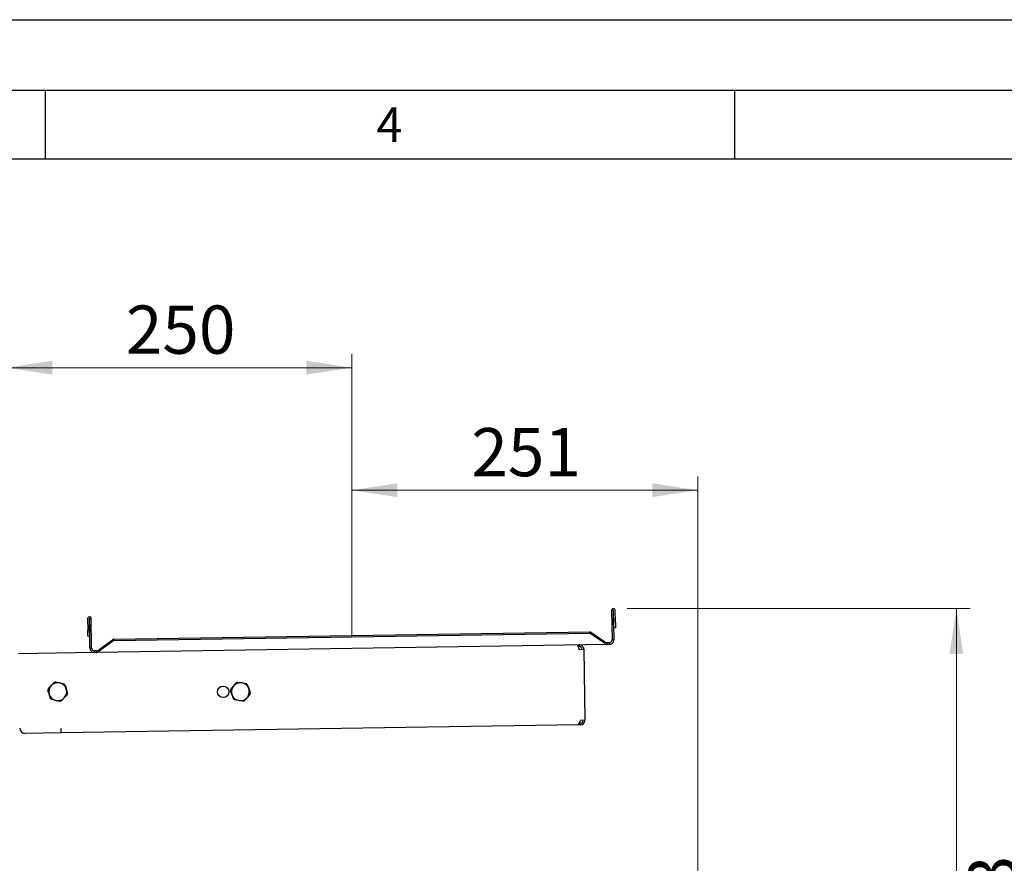
# Paper-space layout 'RRB crosswise' of a CAD drawing. Units: millimetres. Extents: x 0 to 420, y 0 to 297.
# Drawn here: x 158 to 230, y 236 to 297 of the extents above; entities that cross this region are included whole.
import ezdxf

# ---------------------------------------------------------------- set-up
doc = ezdxf.new("R2010")
doc.units = ezdxf.units.MM
doc.header["$PDSIZE"] = -1
doc.layers.add('FORMAT', color=7, linetype='Continuous')
doc.styles.add('SLDTEXTSTYLE0', font='TXT', dxfattribs={"width": 0.75})
doc.styles.add('SLDTEXTSTYLE1', font='TXT', dxfattribs={"width": 0.605})
doc.dimstyles.new('SLDDIMSTYLE10', dxfattribs={"dimtxt": 3.5, "dimasz": 3.302, "dimexe": 0, "dimexo": 0.0625, "dimgap": 0.875, "dimtad": 1, "dimlfac": 10, "dimrnd": 1e-09, "dimzin": 12, "dimdsep": 46, "dimtxsty": 'SLDTEXTSTYLE0', "dimsah": 1, "dimcen": 0.09, "dimadec": 0, "dimazin": 3, "dimtfac": 1, "dimtofl": 0, "dimtmove": 0, "dimatfit": 3, "dimfxl": 0, "dimfrac": 2, "dimtolj": 1, "dimtzin": 12, "dimarcsym": 0})
doc.dimstyles.new('SLDDIMSTYLE9', dxfattribs={"dimtxt": 3.5, "dimasz": 3.302, "dimexe": 0, "dimexo": 0.0625, "dimgap": 0.875, "dimtad": 1, "dimdec": 0, "dimlfac": 10, "dimrnd": 1e-09, "dimzin": 12, "dimdsep": 46, "dimtxsty": 'SLDTEXTSTYLE0', "dimsah": 1, "dimcen": 0.09, "dimadec": 0, "dimazin": 3, "dimtfac": 1, "dimtdec": 0, "dimtofl": 0, "dimtmove": 0, "dimatfit": 3, "dimfxl": 0, "dimfrac": 2, "dimtolj": 1, "dimtzin": 12, "dimarcsym": 0})

# ---------------------------------------------------------------- blocks, each defined once
blk = doc.blocks.new('_D_38')
at = {"color": 7, "linetype": 'Continuous', "lineweight": 0}
for p, q in [((182.258, 252.481), (182.258, 263.965)), ((207.34, 193.946), (207.34, 263.965)), ((182.258, 262.965), (207.34, 262.965))]:
    blk.add_line(p, q, dxfattribs=at)
at = {"color": 7, "linetype": 'Continuous', "lineweight": 18}
for points in [[(182.258, 262.965), (185.56, 262.465), (185.56, 263.465)], [(207.34, 262.965), (204.038, 263.465), (204.038, 262.465)]]:
    blk.add_solid(points, dxfattribs=at)
at = {"color": 7, "linetype": 'Continuous', "lineweight": 18, "insert": (190.92, 267.477), "char_height": 3.5, "attachment_point": 1, "rotation": 0.00005, "style": 'SLDTEXTSTYLE0'}
blk.add_mtext('251', dxfattribs=at)
blk = doc.blocks.new('_D_39')
at = {"color": 7, "linetype": 'Continuous', "lineweight": 0}
for p, q in [((157.22, 265.245), (157.22, 272.855)), ((182.258, 252.481), (182.258, 272.855)), ((182.258, 271.855), (157.22, 271.855))]:
    blk.add_line(p, q, dxfattribs=at)
at = {"color": 7, "linetype": 'Continuous', "lineweight": 18}
for points in [[(157.22, 271.855), (160.522, 271.355), (160.522, 272.355)], [(182.258, 271.855), (178.956, 272.355), (178.956, 271.355)]]:
    blk.add_solid(points, dxfattribs=at)
at = {"color": 7, "linetype": 'Continuous', "lineweight": 18, "insert": (165.86, 276.366), "char_height": 3.5, "attachment_point": 1, "style": 'SLDTEXTSTYLE0'}
blk.add_mtext('250', dxfattribs=at)
blk = doc.blocks.new('_D_44')
at = {"color": 7, "linetype": 'Continuous', "lineweight": 0}
for p, q in [((202.222, 254.379), (227.1, 254.379)), ((226.1, 254.379), (226.1, 174.68)), ((195.01, 174.68), (227.1, 174.68))]:
    blk.add_line(p, q, dxfattribs=at)
at = {"color": 7, "linetype": 'Continuous', "lineweight": 18}
for points in [[(226.1, 254.379), (225.6, 251.077), (226.6, 251.077)], [(226.1, 174.68), (226.6, 177.982), (225.6, 177.982)]]:
    blk.add_solid(points, dxfattribs=at)
at = {"color": 7, "linetype": 'Continuous', "lineweight": 18, "char_height": 3.5, "attachment_point": 1, "rotation": 90, "style": 'SLDTEXTSTYLE0'}
for s, insert in [('3', (226.962, 233.794)), ('%%p', (227.015, 230.46)), ('3', (221.352, 231.623)), ('%%p', (221.405, 228.29)), ('level of stacking', (226.962, 192.68)), ('Abstapelhöhe', (221.352, 194.85))]:
    blk.add_mtext(s, dxfattribs=dict(at, insert=insert))

psp = doc.layouts.new('RRB crosswise')

# ---------------------------------------------------------------- linework, layer by layer
at = {"color": 7, "linetype": 'Continuous', "lineweight": 25}
for p, q in [((201.3656, 253.3813), (201.352, 254.2512)), ((163.0867, 253.6501), (163.1004, 252.7802)), ((163.2117, 253.652), (163.2253, 252.7821)), ((163.2217, 253.6522), (163.3467, 253.6542)), ((163.2554, 251.5075), (163.2217, 253.6522)), ((163.3804, 251.5094), (163.3467, 253.6542)), ((201.217, 254.2491), (201.092, 254.2471)), ((201.092, 254.2471), (201.1257, 252.1024)), ((201.217, 254.2491), (201.2507, 252.1043)), ((201.2407, 253.3793), (201.227, 254.2492)), ((201.2469, 252.9794), (201.2407, 253.3793)), ((201.3719, 252.9813), (201.2469, 252.9794)), ((201.3656, 253.3813), (201.3719, 252.9813)), ((163.1066, 252.3802), (163.1004, 252.7802)), ((163.2316, 252.3822), (163.1066, 252.3802)), ((163.2253, 252.7821), (163.2316, 252.3822)), ((164.9797, 252.1465), (163.9263, 251.3766)), ((164.9797, 252.1465), (199.5071, 252.6889)), ((164.9811, 252.0582), (164.9797, 252.1465)), ((164.9811, 252.0582), (199.5085, 252.6006)), ((199.5085, 252.6006), (199.5071, 252.6889)), ((200.5842, 251.9524), (199.5071, 252.6889)), ((200.5856, 251.864), (199.5085, 252.6006)), ((163.3804, 251.5094), (163.2554, 251.5075)), ((200.7824, 251.7719), (163.7339, 251.1899)), ((164.9811, 252.0582), (163.9277, 251.2882)), ((198.6118, 251.7378), (198.7512, 251.415)), ((198.7481, 251.615), (198.6654, 251.6137)), ((198.7461, 251.7399), (198.7481, 251.615)), ((198.7512, 251.415), (199.0762, 251.4201)), ((199.0762, 251.4201), (199.1571, 246.2707)), ((200.5842, 251.9524), (200.5856, 251.864)), ((200.9289, 251.8993), (200.7804, 251.8969)), ((200.7824, 251.7719), (200.7804, 251.8969)), ((200.9308, 251.7743), (200.7824, 251.7719)), ((200.9289, 251.8993), (200.9308, 251.7743)), ((201.2507, 252.1043), (201.1257, 252.1024)), ((163.5854, 251.1876), (158.0761, 251.1011)), ((163.7319, 251.3149), (163.5835, 251.3126)), ((163.5854, 251.1876), (163.5835, 251.3126)), ((163.7339, 251.1899), (163.5854, 251.1876)), ((163.7319, 251.3149), (163.7339, 251.1899)), ((163.9277, 251.2882), (163.9263, 251.3766)), ((160.2369, 248.5706), (160.4487, 248.7933)), ((160.7734, 249.0493), (161.0722, 248.9773)), ((173.4689, 248.506), (173.659, 248.7475)), ((173.9584, 249.0326), (174.2626, 248.9887)), ((161.6026, 248.1202), (161.3908, 247.8974)), ((174.8706, 248.1848), (174.6805, 247.9433)), ((161.0661, 247.6414), (160.7673, 247.7135)), ((174.3811, 247.6581), (174.0769, 247.702)), ((198.7029, 245.9386), (161.1668, 245.3489)), ((198.7029, 245.9386), (198.8321, 246.2656)), ((198.8372, 245.9407), (198.7029, 245.9386)), ((198.8352, 246.0656), (198.7526, 246.0643)), ((199.1571, 246.2707), (198.8321, 246.2656)), ((198.8372, 245.9407), (198.8352, 246.0656)), ((161.1668, 245.3489), (158.5672, 245.3081)), ((161.1668, 245.3489), (161.1617, 245.6739))]:
    psp.add_line(p, q, dxfattribs=at)
psp.add_circle((172.9214, 248.3339), 0.41, dxfattribs=at)
for centre, radius, start, end in [((201.222, 254.2491), 0.13, 0.9, 180.9), ((201.222, 254.2491), 0.005, 0.9, 180.9), ((163.2167, 253.6521), 0.13, 0.9, 180.9), ((163.2167, 253.6521), 0.005, 0.9, 180.9), ((198.7512, 251.415), 0.325, 0.9, 90.9), ((198.7512, 251.415), 0.2, 0.9, 90.9), ((160.9197, 248.3454), 0.719, 161.744949, 171.131766), ((160.9197, 248.3454), 0.65, 136.438358, 196.438358), ((160.9197, 248.3454), 0.65, 76.438358, 136.438358), ((160.9197, 248.3454), 0.719, 101.744949, 111.131766), ((160.9197, 248.3454), 0.65, 16.438358, 76.438358), ((160.9197, 248.3454), 0.719, 41.744949, 51.131766), ((174.1697, 248.3454), 0.65, 141.786789, 201.786789), ((174.1697, 248.3454), 0.65, 81.786789, 141.786789), ((174.1697, 248.3454), 0.719, 107.093381, 116.480198), ((174.1697, 248.3454), 0.65, 21.786789, 81.786789), ((174.1697, 248.3454), 0.719, 47.093381, 56.480198), ((174.1697, 248.3454), 0.65, 321.786789, 21.786789), ((160.9197, 248.3454), 0.65, 196.438358, 256.438358), ((160.9197, 248.3454), 0.719, 221.744949, 231.131766), ((160.9197, 248.3454), 0.65, 256.438358, 316.438358), ((160.9197, 248.3454), 0.65, 316.438358, 16.438358), ((160.9197, 248.3454), 0.719, 341.744949, 351.131766), ((174.1697, 248.3454), 0.719, 167.093381, 176.480198), ((174.1697, 248.3454), 0.65, 201.786789, 261.786789), ((174.1697, 248.3454), 0.65, 261.786789, 321.786789), ((174.1697, 248.3454), 0.719, 347.093381, 356.480198), ((160.9197, 248.3454), 0.719, 281.744949, 291.131766), ((174.1697, 248.3454), 0.719, 227.093381, 236.480198), ((174.1697, 248.3454), 0.719, 287.093381, 296.480198), ((158.5609, 245.708), 0.4, 180.9, 270.9), ((198.8321, 246.2656), 0.2, 270.9, 0.9), ((198.8321, 246.2656), 0.325, 270.9, 0.9)]:
    psp.add_arc(centre, radius, start, end, dxfattribs=at)
for points in [[(163.2554, 251.5075), (163.2609, 251.465), (163.272, 251.3799), (163.3489, 251.2737), (163.4575, 251.2002), (163.5428, 251.1918), (163.5854, 251.1876)], [(163.3804, 251.5094), (163.3838, 251.4833), (163.3906, 251.4309), (163.4379, 251.3656), (163.5047, 251.3204), (163.5572, 251.3152), (163.5835, 251.3126)], [(200.5842, 251.9524), (200.617, 251.9361), (200.6826, 251.9036), (200.7478, 251.8991), (200.7804, 251.8969)], [(200.5856, 251.864), (200.6185, 251.8373), (200.6845, 251.7837), (200.7498, 251.7759), (200.7824, 251.7719)], [(200.9289, 251.8993), (200.955, 251.9027), (201.0073, 251.9095), (201.0727, 251.9568), (201.1179, 252.0236), (201.1231, 252.0761), (201.1257, 252.1024)], [(200.9308, 251.7743), (200.9733, 251.7798), (201.0583, 251.7909), (201.1646, 251.8678), (201.238, 251.9764), (201.2465, 252.0617), (201.2507, 252.1043)], [(163.7319, 251.3149), (163.7644, 251.3182), (163.8294, 251.3246), (163.894, 251.3593), (163.9263, 251.3766)], [(163.7339, 251.1899), (163.7663, 251.1949), (163.8313, 251.2048), (163.8956, 251.2604), (163.9277, 251.2882)]]:
    psp.add_open_spline(points, degree=3, dxfattribs=at)
for points, knots in [([(160.4487, 248.7933), (160.4672, 248.8128), (160.5386, 248.8878), (160.6086, 248.9615), (160.6605, 249.016)], [0, 0, 0, 0, 0.259137, 1, 1, 1, 1]), ([(161.0722, 248.9773), (161.0983, 248.971), (161.1989, 248.9467), (161.2977, 248.9228), (161.3709, 248.9052)], [0, 0, 0, 0, 0.259137, 1, 1, 1, 1]), ([(161.4562, 248.8241), (161.4716, 248.772), (161.5002, 248.6748), (161.5296, 248.5754), (161.5432, 248.5293)], [0, 0, 0, 0, 0.5363466, 1, 1, 1, 1]), ([(173.659, 248.7475), (173.6756, 248.7685), (173.7397, 248.8499), (173.8026, 248.9298), (173.8492, 248.9889)], [0, 0, 0, 0, 0.259137, 1, 1, 1, 1]), ([(174.2626, 248.9887), (174.2892, 248.9849), (174.3917, 248.9701), (174.4923, 248.9556), (174.5668, 248.9448)], [0, 0, 0, 0, 0.259137, 1, 1, 1, 1]), ([(174.6592, 248.872), (174.6794, 248.8216), (174.717, 248.7275), (174.7555, 248.6313), (174.7733, 248.5866)], [0, 0, 0, 0, 0.5363466, 1, 1, 1, 1]), ([(174.7733, 248.5866), (174.802, 248.515), (174.8404, 248.4187), (174.8778, 248.3251), (174.8874, 248.3012)], [0, 0, 0, 0, 0.7446381, 1, 1, 1, 1]), ([(160.2963, 248.1614), (160.2827, 248.2075), (160.2534, 248.307), (160.2247, 248.4041), (160.2093, 248.4562)], [0, 0, 0, 0, 0.4636534, 1, 1, 1, 1]), ([(160.3833, 247.8667), (160.376, 247.8913), (160.3475, 247.988), (160.3182, 248.0874), (160.2963, 248.1614)], [0, 0, 0, 0, 0.2553619, 1, 1, 1, 1]), ([(161.3908, 247.8974), (161.3723, 247.878), (161.3009, 247.8029), (161.2308, 247.7293), (161.179, 247.6747)], [0, 0, 0, 0, 0.259137, 1, 1, 1, 1]), ([(161.5432, 248.5293), (161.565, 248.4553), (161.5944, 248.3559), (161.6229, 248.2592), (161.6302, 248.2345)], [0, 0, 0, 0, 0.7446381, 1, 1, 1, 1]), ([(173.5662, 248.1041), (173.5483, 248.1488), (173.5099, 248.245), (173.4723, 248.3391), (173.4521, 248.3895)], [0, 0, 0, 0, 0.4636534, 1, 1, 1, 1]), ([(173.6802, 247.8187), (173.6707, 247.8426), (173.6333, 247.9362), (173.5948, 248.0325), (173.5662, 248.1041)], [0, 0, 0, 0, 0.2553619, 1, 1, 1, 1]), ([(174.6805, 247.9433), (174.6639, 247.9222), (174.5998, 247.8408), (174.5369, 247.761), (174.4903, 247.7018)], [0, 0, 0, 0, 0.259137, 1, 1, 1, 1]), ([(160.7673, 247.7135), (160.7412, 247.7198), (160.6406, 247.7441), (160.5418, 247.7679), (160.4686, 247.7856)], [0, 0, 0, 0, 0.259137, 1, 1, 1, 1]), ([(174.0769, 247.702), (174.0503, 247.7059), (173.9478, 247.7207), (173.8472, 247.7352), (173.7727, 247.746)], [0, 0, 0, 0, 0.259137, 1, 1, 1, 1])]:
    psp.add_open_spline(points, degree=3, knots=knots, dxfattribs=at)
at = {"color": 7, "linetype": 'Continuous', "lineweight": 0}
psp.add_point((182.2581, 251.4809), dxfattribs=at)
at = {"layer": 'FORMAT'}
for p, q in [((0, 297.1047), (420, 297.1047)), ((5, 292), (415, 292)), ((160, 292), (160, 287)), ((210, 292), (210, 287)), ((20, 287), (410, 287))]:
    psp.add_line(p, q, dxfattribs=at)

# ---------------------------------------------------------------- texts
at = {"color": 7, "linetype": 'Continuous', "lineweight": 0, "insert": (184.9826, 290.7338), "char_height": 2.5, "attachment_point": 2, "style": 'SLDTEXTSTYLE1'}
psp.add_mtext('4', dxfattribs=at)

# ---------------------------------------------------------------- dimensions: what is measured, and where the dimension line sits
at = {"color": 7, "linetype": 'Continuous', "lineweight": 18}
dim = psp.add_linear_dim(base=(157.2197, 271.8546), p1=(182.2581, 251.4809), p2=(157.2197, 264.2454), dimstyle='SLDDIMSTYLE9', dxfattribs=at)
dim.commit()
dim.dimension.update_dxf_attribs({"geometry": '_D_39', "text_midpoint": (169.7389, 271.8546), "dimtype": 160})
dim = psp.add_linear_dim(base=(207.3397, 262.9652), p1=(182.2581, 251.4809), p2=(207.3398, 192.9456), angle=0.000049, dimstyle='SLDDIMSTYLE9', dxfattribs=at)
dim.commit()
dim.dimension.update_dxf_attribs({"geometry": '_D_38', "text_midpoint": (194.7989, 262.9652), "dimtype": 160})
dim = psp.add_linear_dim(base=(231.5269, 174.6804), p1=(201.222, 254.3791), p2=(194.0097, 174.6804), angle=90, text='Abstapelhöhe %%p3', dimstyle='SLDDIMSTYLE10', dxfattribs=at)
dim.commit()
dim.dimension.update_dxf_attribs({"geometry": '_D_44', "text_midpoint": (231.5269, 214.5298), "dimtype": 160})

doc.saveas('drawing.dxf')
